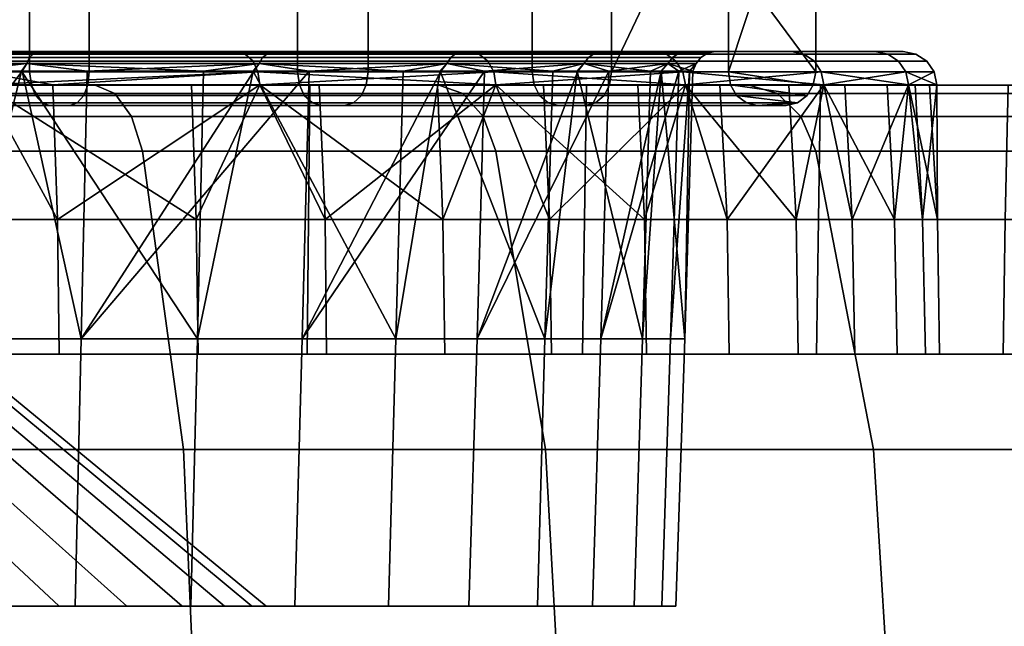
# Model space of a CAD drawing. Extents: x -1994 to -1288, y 343 to 2046.
# Drawn here: x -1913 to -1898, y 355 to 364 of the extents above; entities that cross this region are included whole.
import ezdxf

# ---------------------------------------------------------------- set-up
doc = ezdxf.new("R2010")
doc.units = 0
doc.header["$MEASUREMENT"] = 0
doc.layers.add('42005', color=7, linetype='Continuous')

msp = doc.modelspace()

# ---------------------------------------------------------------- linework, layer by layer
at = {"layer": '42005', "color": 254}
for points in [[(-1912.9, 363.475, -698.966), (-1917.31, 363.475, -696.165), (-1917.31, 367.4, -696.165), (-1912.9, 367.4, -698.966)], [(-1908.91, 363.475, -702.346), (-1912.9, 363.475, -698.966), (-1912.9, 367.4, -698.966), (-1908.91, 367.4, -702.346)], [(-1905.42, 363.475, -706.241), (-1908.91, 363.475, -702.346), (-1908.91, 367.4, -702.346), (-1905.42, 367.4, -706.241)], [(-1902.5, 363.475, -710.578), (-1905.42, 363.475, -706.241), (-1905.42, 367.4, -706.241), (-1902.5, 367.4, -710.578)], [(-1901.2, 363.475, -709.828), (-1901.2, 367.4, -709.828), (-1903.05, 367.4, -706.922), (-1903.05, 365.975, -706.922)], [(-1901.2, 367.4, -709.828), (-1901.2, 363.475, -709.828), (-1902.5, 363.475, -710.578)], [(-1902.5, 367.4, -710.578), (-1901.2, 367.4, -709.828), (-1902.5, 363.475, -710.578)], [(-1916.6, 365.975, -694.846), (-1916.6, 363.475, -694.846), (-1912.01, 363.475, -697.757), (-1912.01, 365.975, -697.757)], [(-1912.01, 365.975, -697.757), (-1912.01, 363.475, -697.757), (-1907.86, 363.475, -701.271), (-1907.86, 365.975, -701.271)], [(-1907.86, 365.975, -701.271), (-1907.86, 363.475, -701.271), (-1904.24, 363.475, -705.32), (-1904.24, 365.975, -705.32)], [(-1903.05, 365.975, -706.922), (-1904.24, 365.975, -705.32), (-1904.24, 363.475, -705.32)], [(-1904.24, 363.475, -705.32), (-1901.2, 363.475, -709.828), (-1903.05, 365.975, -706.922)], [(-1912.83, 363.753, -706.069), (-1916.89, 363.753, -702.751), (-1916.83, 363.775, -702.659), (-1912.75, 363.775, -705.988)], [(-1916.89, 363.753, -756.404), (-1912.83, 363.753, -753.086), (-1912.75, 363.775, -753.167), (-1916.83, 363.775, -756.497)], [(-1916.83, 363.775, -702.659), (-1909.83, 363.775, -704.955), (-1912.75, 363.775, -705.988)], [(-1913.88, 363.775, -701.338), (-1909.83, 363.775, -704.955), (-1916.83, 363.775, -702.659)], [(-1909.83, 363.775, -754.2), (-1913.88, 363.775, -757.817), (-1916.83, 363.775, -756.497)], [(-1912.75, 363.775, -753.167), (-1909.83, 363.775, -754.2), (-1916.83, 363.775, -756.497)], [(-1909.83, 363.775, -704.955), (-1913.88, 363.775, -701.338), (-1913.77, 363.737, -701.187), (-1909.69, 363.737, -704.824)], [(-1913.88, 363.775, -757.817), (-1909.83, 363.775, -754.2), (-1909.69, 363.737, -754.332), (-1913.77, 363.737, -757.968)], [(-1909.35, 363.753, -709.996), (-1912.83, 363.753, -706.069), (-1912.75, 363.775, -705.988), (-1909.26, 363.775, -709.928)], [(-1912.83, 363.753, -753.086), (-1909.35, 363.753, -749.16), (-1909.26, 363.775, -749.227), (-1912.75, 363.775, -753.167)], [(-1912.75, 363.775, -705.988), (-1906.37, 363.775, -709.149), (-1909.26, 363.775, -709.928)], [(-1909.83, 363.775, -704.955), (-1906.37, 363.775, -709.149), (-1912.75, 363.775, -705.988)], [(-1906.37, 363.775, -750.006), (-1909.83, 363.775, -754.2), (-1912.75, 363.775, -753.167)], [(-1909.26, 363.775, -749.227), (-1906.37, 363.775, -750.006), (-1912.75, 363.775, -753.167)], [(-1906.37, 363.775, -709.149), (-1909.83, 363.775, -704.955), (-1909.69, 363.737, -704.824), (-1906.21, 363.737, -709.04)], [(-1909.83, 363.775, -754.2), (-1906.37, 363.775, -750.006), (-1906.21, 363.737, -750.115), (-1909.69, 363.737, -754.332)], [(-1906.55, 363.753, -714.429), (-1909.35, 363.753, -709.996), (-1909.26, 363.775, -709.928), (-1906.45, 363.775, -714.377)], [(-1909.35, 363.753, -749.16), (-1906.55, 363.753, -744.726), (-1906.45, 363.775, -744.778), (-1909.26, 363.775, -749.227)], [(-1903.59, 363.775, -745.333), (-1906.37, 363.775, -750.006), (-1909.26, 363.775, -749.227)], [(-1906.45, 363.775, -744.778), (-1903.59, 363.775, -745.333), (-1909.26, 363.775, -749.227)], [(-1909.26, 363.775, -709.928), (-1903.59, 363.775, -713.822), (-1906.45, 363.775, -714.377)], [(-1906.37, 363.775, -709.149), (-1903.59, 363.775, -713.822), (-1909.26, 363.775, -709.928)], [(-1904.49, 363.753, -719.255), (-1906.55, 363.753, -714.429), (-1906.45, 363.775, -714.377), (-1904.39, 363.775, -719.22)], [(-1906.55, 363.753, -744.726), (-1904.49, 363.753, -739.9), (-1904.39, 363.775, -739.935), (-1906.45, 363.775, -744.778)], [(-1901.56, 363.775, -740.291), (-1903.59, 363.775, -745.333), (-1906.45, 363.775, -744.778)], [(-1904.39, 363.775, -739.935), (-1901.56, 363.775, -740.291), (-1906.45, 363.775, -744.778)], [(-1906.45, 363.775, -714.377), (-1901.56, 363.775, -718.864), (-1904.39, 363.775, -719.22)], [(-1903.59, 363.775, -713.822), (-1901.56, 363.775, -718.864), (-1906.45, 363.775, -714.377)], [(-1903.59, 363.775, -713.822), (-1906.37, 363.775, -709.149), (-1906.21, 363.737, -709.04), (-1903.42, 363.737, -713.738)], [(-1906.37, 363.775, -750.006), (-1903.59, 363.775, -745.333), (-1903.42, 363.737, -745.417), (-1906.21, 363.737, -750.115)], [(-1903.24, 363.753, -724.349), (-1904.49, 363.753, -719.255), (-1904.39, 363.775, -719.22), (-1903.13, 363.775, -724.331)], [(-1904.49, 363.753, -739.9), (-1903.24, 363.753, -734.806), (-1903.13, 363.775, -734.825), (-1904.39, 363.775, -739.935)], [(-1900.32, 363.775, -734.998), (-1901.56, 363.775, -740.291), (-1904.39, 363.775, -739.935)], [(-1903.13, 363.775, -734.825), (-1900.32, 363.775, -734.998), (-1904.39, 363.775, -739.935)], [(-1904.39, 363.775, -719.22), (-1900.32, 363.775, -724.157), (-1903.13, 363.775, -724.331)], [(-1901.56, 363.775, -718.864), (-1900.32, 363.775, -724.157), (-1904.39, 363.775, -719.22)], [(-1901.56, 363.775, -718.864), (-1903.59, 363.775, -713.822), (-1903.42, 363.737, -713.738), (-1901.38, 363.737, -718.807)], [(-1903.59, 363.775, -745.333), (-1901.56, 363.775, -740.291), (-1901.38, 363.737, -740.348), (-1903.42, 363.737, -745.417)], [(-1902.81, 363.753, -729.578), (-1903.24, 363.753, -724.349), (-1903.13, 363.775, -724.331), (-1902.7, 363.775, -729.578)], [(-1903.24, 363.753, -734.806), (-1902.81, 363.753, -729.578), (-1902.7, 363.775, -729.578), (-1903.13, 363.775, -734.825)], [(-1899.9, 363.775, -729.578), (-1900.32, 363.775, -734.998), (-1903.13, 363.775, -734.825)], [(-1902.7, 363.775, -729.578), (-1899.9, 363.775, -729.578), (-1903.13, 363.775, -734.825)], [(-1903.13, 363.775, -724.331), (-1899.9, 363.775, -729.578), (-1902.7, 363.775, -729.578)], [(-1900.32, 363.775, -724.157), (-1899.9, 363.775, -729.578), (-1903.13, 363.775, -724.331)], [(-1900.32, 363.775, -724.157), (-1901.56, 363.775, -718.864), (-1901.38, 363.737, -718.807), (-1900.13, 363.737, -724.128)], [(-1901.56, 363.775, -740.291), (-1900.32, 363.775, -734.998), (-1900.13, 363.737, -735.027), (-1901.38, 363.737, -740.348)], [(-1899.9, 363.775, -729.578), (-1900.32, 363.775, -724.157), (-1900.13, 363.737, -724.128), (-1899.71, 363.737, -729.578)], [(-1900.32, 363.775, -734.998), (-1899.9, 363.775, -729.578), (-1899.71, 363.737, -729.578), (-1900.13, 363.737, -735.027)], [(-1912.94, 363.596, -706.186), (-1916.99, 363.596, -702.884), (-1916.95, 363.69, -702.831), (-1912.9, 363.69, -706.138)], [(-1916.99, 363.596, -756.271), (-1912.94, 363.596, -752.97), (-1912.9, 363.69, -753.017), (-1916.95, 363.69, -756.325)], [(-1912.9, 363.69, -706.138), (-1916.95, 363.69, -702.831), (-1916.89, 363.753, -702.751), (-1912.83, 363.753, -706.069)], [(-1916.95, 363.69, -756.325), (-1912.9, 363.69, -753.017), (-1912.83, 363.753, -753.086), (-1916.89, 363.753, -756.404)], [(-1909.69, 363.737, -704.824), (-1913.77, 363.737, -701.187), (-1913.67, 363.631, -701.059), (-1909.57, 363.631, -704.712)], [(-1913.77, 363.737, -757.968), (-1909.69, 363.737, -754.332), (-1909.57, 363.631, -754.443), (-1913.67, 363.631, -758.096)], [(-1909.57, 363.631, -704.712), (-1913.67, 363.631, -701.059), (-1913.61, 363.472, -700.973), (-1909.5, 363.472, -704.636)], [(-1913.67, 363.631, -758.096), (-1909.57, 363.631, -754.443), (-1909.5, 363.472, -754.519), (-1913.61, 363.472, -758.183)], [(-1909.48, 363.596, -710.093), (-1912.94, 363.596, -706.186), (-1912.9, 363.69, -706.138), (-1909.43, 363.69, -710.053)], [(-1912.94, 363.596, -752.97), (-1909.48, 363.596, -749.063), (-1909.43, 363.69, -749.102), (-1912.9, 363.69, -753.017)], [(-1909.43, 363.69, -710.053), (-1912.9, 363.69, -706.138), (-1912.83, 363.753, -706.069), (-1909.35, 363.753, -709.996)], [(-1912.9, 363.69, -753.017), (-1909.43, 363.69, -749.102), (-1909.35, 363.753, -749.16), (-1912.83, 363.753, -753.086)], [(-1906.21, 363.737, -709.04), (-1909.69, 363.737, -704.824), (-1909.57, 363.631, -704.712), (-1906.08, 363.631, -708.947)], [(-1909.69, 363.737, -754.332), (-1906.21, 363.737, -750.115), (-1906.08, 363.631, -750.208), (-1909.57, 363.631, -754.443)], [(-1906.08, 363.631, -708.947), (-1909.57, 363.631, -704.712), (-1909.5, 363.472, -704.636), (-1905.99, 363.472, -708.885)], [(-1909.57, 363.631, -754.443), (-1906.08, 363.631, -750.208), (-1905.99, 363.472, -750.271), (-1909.5, 363.472, -754.519)], [(-1906.69, 363.596, -714.505), (-1909.48, 363.596, -710.093), (-1909.43, 363.69, -710.053), (-1906.63, 363.69, -714.474)], [(-1909.48, 363.596, -749.063), (-1906.69, 363.596, -744.651), (-1906.63, 363.69, -744.681), (-1909.43, 363.69, -749.102)], [(-1906.63, 363.69, -714.474), (-1909.43, 363.69, -710.053), (-1909.35, 363.753, -709.996), (-1906.55, 363.753, -714.429)], [(-1909.43, 363.69, -749.102), (-1906.63, 363.69, -744.681), (-1906.55, 363.753, -744.726), (-1909.35, 363.753, -749.16)], [(-1904.65, 363.596, -719.307), (-1906.69, 363.596, -714.505), (-1906.63, 363.69, -714.474), (-1904.58, 363.69, -719.286)], [(-1906.69, 363.596, -744.651), (-1904.65, 363.596, -739.849), (-1904.58, 363.69, -739.869), (-1906.63, 363.69, -744.681)], [(-1904.58, 363.69, -719.286), (-1906.63, 363.69, -714.474), (-1906.55, 363.753, -714.429), (-1904.49, 363.753, -719.255)], [(-1906.63, 363.69, -744.681), (-1904.58, 363.69, -739.869), (-1904.49, 363.753, -739.9), (-1906.55, 363.753, -744.726)], [(-1903.42, 363.737, -713.738), (-1906.21, 363.737, -709.04), (-1906.08, 363.631, -708.947), (-1903.28, 363.631, -713.666)], [(-1906.21, 363.737, -750.115), (-1903.42, 363.737, -745.417), (-1903.28, 363.631, -745.489), (-1906.08, 363.631, -750.208)], [(-1903.28, 363.631, -713.666), (-1906.08, 363.631, -708.947), (-1905.99, 363.472, -708.885), (-1903.18, 363.472, -713.618)], [(-1906.08, 363.631, -750.208), (-1903.28, 363.631, -745.489), (-1903.18, 363.472, -745.537), (-1905.99, 363.472, -750.271)], [(-1903.4, 363.596, -724.375), (-1904.65, 363.596, -719.307), (-1904.58, 363.69, -719.286), (-1903.33, 363.69, -724.364)], [(-1904.65, 363.596, -739.849), (-1903.4, 363.596, -734.781), (-1903.33, 363.69, -734.791), (-1904.58, 363.69, -739.869)], [(-1903.33, 363.69, -724.364), (-1904.58, 363.69, -719.286), (-1904.49, 363.753, -719.255), (-1903.24, 363.753, -724.349)], [(-1904.58, 363.69, -739.869), (-1903.33, 363.69, -734.791), (-1903.24, 363.753, -734.806), (-1904.49, 363.753, -739.9)], [(-1901.38, 363.737, -718.807), (-1903.42, 363.737, -713.738), (-1903.28, 363.631, -713.666), (-1901.22, 363.631, -718.758)], [(-1903.42, 363.737, -745.417), (-1901.38, 363.737, -740.348), (-1901.22, 363.631, -740.397), (-1903.28, 363.631, -745.489)], [(-1902.98, 363.596, -729.578), (-1903.4, 363.596, -724.375), (-1903.33, 363.69, -724.364), (-1902.91, 363.69, -729.578)], [(-1903.4, 363.596, -734.781), (-1902.98, 363.596, -729.578), (-1902.91, 363.69, -729.578), (-1903.33, 363.69, -734.791)], [(-1902.91, 363.69, -729.578), (-1903.33, 363.69, -724.364), (-1903.24, 363.753, -724.349), (-1902.81, 363.753, -729.578)], [(-1903.33, 363.69, -734.791), (-1902.91, 363.69, -729.578), (-1902.81, 363.753, -729.578), (-1903.24, 363.753, -734.806)], [(-1901.22, 363.631, -718.758), (-1903.28, 363.631, -713.666), (-1903.18, 363.472, -713.618), (-1901.12, 363.472, -718.725)], [(-1903.28, 363.631, -745.489), (-1901.22, 363.631, -740.397), (-1901.12, 363.472, -740.43), (-1903.18, 363.472, -745.537)], [(-1900.13, 363.737, -724.128), (-1901.38, 363.737, -718.807), (-1901.22, 363.631, -718.758), (-1899.97, 363.631, -724.104)], [(-1901.38, 363.737, -740.348), (-1900.13, 363.737, -735.027), (-1899.97, 363.631, -735.052), (-1901.22, 363.631, -740.397)], [(-1899.97, 363.631, -724.104), (-1901.22, 363.631, -718.758), (-1901.12, 363.472, -718.725), (-1899.86, 363.472, -724.087)], [(-1901.22, 363.631, -740.397), (-1899.97, 363.631, -735.052), (-1899.86, 363.472, -735.068), (-1901.12, 363.472, -740.43)], [(-1899.71, 363.737, -729.578), (-1900.13, 363.737, -724.128), (-1899.97, 363.631, -724.104), (-1899.55, 363.631, -729.578)], [(-1900.13, 363.737, -735.027), (-1899.71, 363.737, -729.578), (-1899.55, 363.631, -729.578), (-1899.97, 363.631, -735.052)], [(-1899.55, 363.631, -729.578), (-1899.97, 363.631, -724.104), (-1899.86, 363.472, -724.087), (-1899.44, 363.472, -729.578)], [(-1899.97, 363.631, -735.052), (-1899.55, 363.631, -729.578), (-1899.44, 363.472, -729.578), (-1899.86, 363.472, -735.068)], [(-1912.87, 363.283, -698.935), (-1917.29, 363.283, -696.132), (-1917.31, 363.475, -696.165), (-1912.9, 363.475, -698.966)], [(-1912.94, 363.596, -752.97), (-1916.99, 363.596, -756.271), (-1915.94, 363.484, -755.487)], [(-1916.99, 363.596, -702.884), (-1912.94, 363.596, -706.186), (-1913.92, 363.484, -705.319)], [(-1912.01, 363.475, -697.757), (-1916.6, 363.475, -694.846), (-1916.61, 363.283, -694.88), (-1912.03, 363.283, -697.788)], [(-1913.01, 363.484, -752.892), (-1915.94, 363.484, -755.487), (-1916.02, 359.504, -755.386)], [(-1912.13, 359.504, -751.941), (-1913.01, 363.484, -752.892), (-1916.02, 359.504, -755.386)], [(-1915.94, 363.484, -755.487), (-1913.01, 363.484, -752.892), (-1912.94, 363.596, -752.97)], [(-1914, 359.504, -705.413), (-1913.02, 363.484, -706.259), (-1910.4, 359.504, -709.16)], [(-1913.92, 363.484, -705.319), (-1913.02, 363.484, -706.259), (-1914, 359.504, -705.413)], [(-1912.94, 363.596, -706.186), (-1913.02, 363.484, -706.259), (-1913.92, 363.484, -705.319)], [(-1912.55, 363.283, -701.857), (-1913.61, 363.472, -700.973), (-1913.58, 363.283, -700.94)], [(-1909.5, 363.472, -704.636), (-1913.61, 363.472, -700.973), (-1912.55, 363.283, -701.857)], [(-1913.61, 363.472, -758.183), (-1909.5, 363.472, -754.519), (-1913.58, 363.283, -758.215)], [(-1909.5, 363.472, -754.519), (-1909.47, 363.283, -754.547), (-1913.58, 363.283, -758.215)], [(-1910.31, 363.484, -709.081), (-1913.02, 363.484, -706.259), (-1912.94, 363.596, -706.186)], [(-1913.02, 363.484, -706.259), (-1910.31, 363.484, -709.081), (-1910.4, 359.504, -709.16)], [(-1912.94, 363.596, -752.97), (-1913.01, 363.484, -752.892), (-1912.04, 363.484, -752.028)], [(-1912.04, 363.484, -752.028), (-1913.01, 363.484, -752.892), (-1912.13, 359.504, -751.941)], [(-1909.48, 363.596, -749.063), (-1912.94, 363.596, -752.97), (-1912.04, 363.484, -752.028)], [(-1912.94, 363.596, -706.186), (-1909.48, 363.596, -710.093), (-1910.31, 363.484, -709.081)], [(-1908.88, 363.283, -702.318), (-1912.87, 363.283, -698.935), (-1912.9, 363.475, -698.966), (-1908.91, 363.475, -702.346)], [(-1909.47, 363.283, -704.608), (-1909.5, 363.472, -704.636), (-1912.55, 363.283, -701.857)], [(-1909.56, 363.484, -748.997), (-1912.04, 363.484, -752.028), (-1912.13, 359.504, -751.941)], [(-1908.74, 363.484, -747.988), (-1909.56, 363.484, -748.997), (-1912.13, 359.504, -751.941)], [(-1908.84, 359.504, -747.917), (-1908.74, 363.484, -747.988), (-1912.13, 359.504, -751.941)], [(-1912.04, 363.484, -752.028), (-1909.56, 363.484, -748.997), (-1909.48, 363.596, -749.063)], [(-1907.86, 363.475, -701.271), (-1912.01, 363.475, -697.757), (-1912.03, 363.283, -697.788), (-1907.89, 363.283, -701.298)], [(-1910.4, 359.504, -709.16), (-1909.57, 363.484, -710.153), (-1907.45, 359.504, -713.436)], [(-1910.31, 363.484, -709.081), (-1909.57, 363.484, -710.153), (-1910.4, 359.504, -709.16)], [(-1909.48, 363.596, -710.093), (-1909.57, 363.484, -710.153), (-1910.31, 363.484, -709.081)], [(-1907.34, 363.484, -713.373), (-1909.57, 363.484, -710.153), (-1909.48, 363.596, -710.093)], [(-1909.57, 363.484, -710.153), (-1907.34, 363.484, -713.373), (-1907.45, 359.504, -713.436)], [(-1909.48, 363.596, -749.063), (-1909.56, 363.484, -748.997), (-1908.74, 363.484, -747.988)], [(-1909.5, 363.472, -704.636), (-1909.47, 363.283, -704.608), (-1905.96, 363.283, -708.861)], [(-1905.99, 363.472, -708.885), (-1909.5, 363.472, -704.636), (-1905.96, 363.283, -708.861)], [(-1909.5, 363.472, -754.519), (-1905.99, 363.472, -750.271), (-1909.47, 363.283, -754.547)], [(-1906.69, 363.596, -744.651), (-1909.48, 363.596, -749.063), (-1908.74, 363.484, -747.988)], [(-1909.48, 363.596, -710.093), (-1906.69, 363.596, -714.505), (-1907.34, 363.484, -713.373)], [(-1905.99, 363.472, -750.271), (-1905.96, 363.283, -750.294), (-1909.47, 363.283, -754.547)], [(-1905.39, 363.283, -706.217), (-1908.88, 363.283, -702.318), (-1908.91, 363.475, -702.346), (-1905.42, 363.475, -706.241)], [(-1906.78, 363.484, -744.599), (-1908.74, 363.484, -747.988), (-1908.84, 359.504, -747.917)], [(-1906.13, 363.484, -743.471), (-1906.78, 363.484, -744.599), (-1908.84, 359.504, -747.917)], [(-1906.24, 359.504, -743.417), (-1906.13, 363.484, -743.471), (-1908.84, 359.504, -747.917)], [(-1908.74, 363.484, -747.988), (-1906.78, 363.484, -744.599), (-1906.69, 363.596, -744.651)], [(-1904.24, 363.475, -705.32), (-1907.86, 363.475, -701.271), (-1907.89, 363.283, -701.298), (-1904.27, 363.283, -705.343)], [(-1907.45, 359.504, -713.436), (-1906.79, 363.484, -714.55), (-1905.23, 359.504, -718.13)], [(-1907.34, 363.484, -713.373), (-1906.79, 363.484, -714.55), (-1907.45, 359.504, -713.436)], [(-1906.69, 363.596, -714.505), (-1906.79, 363.484, -714.55), (-1907.34, 363.484, -713.373)], [(-1905.11, 363.484, -718.085), (-1906.79, 363.484, -714.55), (-1906.69, 363.596, -714.505)], [(-1906.79, 363.484, -714.55), (-1905.11, 363.484, -718.085), (-1905.23, 359.504, -718.13)], [(-1906.69, 363.596, -744.651), (-1906.78, 363.484, -744.599), (-1906.13, 363.484, -743.471)], [(-1904.65, 363.596, -739.849), (-1906.69, 363.596, -744.651), (-1906.13, 363.484, -743.471)], [(-1906.69, 363.596, -714.505), (-1904.65, 363.596, -719.307), (-1905.11, 363.484, -718.085)], [(-1904.74, 363.484, -739.813), (-1906.13, 363.484, -743.471), (-1906.24, 359.504, -743.417)], [(-1904.28, 363.484, -738.594), (-1904.74, 363.484, -739.813), (-1906.24, 359.504, -743.417)], [(-1904.4, 359.504, -738.559), (-1904.28, 363.484, -738.594), (-1906.24, 359.504, -743.417)], [(-1906.13, 363.484, -743.471), (-1904.74, 363.484, -739.813), (-1904.65, 363.596, -739.849)], [(-1905.99, 363.472, -708.885), (-1905.96, 363.283, -708.861), (-1903.14, 363.283, -713.6)], [(-1903.18, 363.472, -713.618), (-1905.99, 363.472, -708.885), (-1903.14, 363.283, -713.6)], [(-1905.99, 363.472, -750.271), (-1903.18, 363.472, -745.537), (-1905.96, 363.283, -750.294)], [(-1903.18, 363.472, -745.537), (-1903.14, 363.283, -745.555), (-1905.96, 363.283, -750.294)], [(-1902.47, 363.283, -710.559), (-1905.39, 363.283, -706.217), (-1905.42, 363.475, -706.241), (-1902.5, 363.475, -710.578)], [(-1905.23, 359.504, -718.13), (-1904.75, 363.484, -719.337), (-1903.78, 359.504, -723.12)], [(-1905.11, 363.484, -718.085), (-1904.75, 363.484, -719.337), (-1905.23, 359.504, -718.13)], [(-1904.65, 363.596, -719.307), (-1904.75, 363.484, -719.337), (-1905.11, 363.484, -718.085)], [(-1903.66, 363.484, -723.095), (-1904.75, 363.484, -719.337), (-1904.65, 363.596, -719.307)], [(-1904.75, 363.484, -719.337), (-1903.66, 363.484, -723.095), (-1903.78, 359.504, -723.12)], [(-1904.65, 363.596, -739.849), (-1904.74, 363.484, -739.813), (-1904.28, 363.484, -738.594)], [(-1903.4, 363.596, -734.781), (-1904.65, 363.596, -739.849), (-1904.28, 363.484, -738.594)], [(-1904.65, 363.596, -719.307), (-1903.4, 363.596, -724.375), (-1903.66, 363.484, -723.095)], [(-1903.5, 363.484, -734.761), (-1904.28, 363.484, -738.594), (-1904.4, 359.504, -738.559)], [(-1903.24, 363.484, -733.484), (-1903.5, 363.484, -734.761), (-1904.4, 359.504, -738.559)], [(-1903.36, 359.504, -733.469), (-1903.24, 363.484, -733.484), (-1904.4, 359.504, -738.559)], [(-1904.28, 363.484, -738.594), (-1903.5, 363.484, -734.761), (-1903.4, 363.596, -734.781)], [(-1901.2, 363.475, -709.828), (-1904.24, 363.475, -705.32), (-1904.27, 363.283, -705.343), (-1901.24, 363.283, -709.847)], [(-1903.78, 359.504, -723.12), (-1903.5, 363.484, -724.388), (-1903.15, 359.504, -728.278)], [(-1903.66, 363.484, -723.095), (-1903.5, 363.484, -724.388), (-1903.78, 359.504, -723.12)], [(-1903.4, 363.596, -724.375), (-1903.5, 363.484, -724.388), (-1903.66, 363.484, -723.095)], [(-1903.03, 363.484, -728.273), (-1903.5, 363.484, -724.388), (-1903.4, 363.596, -724.375)], [(-1903.4, 363.596, -734.781), (-1903.5, 363.484, -734.761), (-1903.24, 363.484, -733.484)], [(-1903.5, 363.484, -724.388), (-1903.03, 363.484, -728.273), (-1903.15, 359.504, -728.278)], [(-1902.98, 363.596, -729.578), (-1903.4, 363.596, -734.781), (-1903.24, 363.484, -733.484)], [(-1903.4, 363.596, -724.375), (-1902.98, 363.596, -729.578), (-1903.03, 363.484, -728.273)], [(-1903.08, 363.484, -729.574), (-1903.24, 363.484, -733.484), (-1903.36, 359.504, -733.469)], [(-1903.15, 359.504, -728.278), (-1903.08, 363.484, -729.574), (-1903.36, 359.504, -733.469)], [(-1903.24, 363.484, -733.484), (-1903.08, 363.484, -729.574), (-1902.98, 363.596, -729.578)], [(-1903.18, 363.472, -713.618), (-1903.14, 363.283, -713.6), (-1901.08, 363.283, -718.713)], [(-1901.12, 363.472, -718.725), (-1903.18, 363.472, -713.618), (-1901.08, 363.283, -718.713)], [(-1903.18, 363.472, -745.537), (-1901.12, 363.472, -740.43), (-1903.14, 363.283, -745.555)], [(-1903.03, 363.484, -728.273), (-1903.08, 363.484, -729.574), (-1903.15, 359.504, -728.278)], [(-1901.12, 363.472, -740.43), (-1901.08, 363.283, -740.442), (-1903.14, 363.283, -745.555)], [(-1902.98, 363.596, -729.578), (-1903.08, 363.484, -729.574), (-1903.03, 363.484, -728.273)], [(-1902.5, 363.475, -710.578), (-1901.24, 363.283, -709.847), (-1902.47, 363.283, -710.559)], [(-1901.2, 363.475, -709.828), (-1901.24, 363.283, -709.847), (-1902.5, 363.475, -710.578)], [(-1901.12, 363.472, -718.725), (-1901.08, 363.283, -718.713), (-1899.82, 363.283, -724.081)], [(-1899.86, 363.472, -724.087), (-1901.12, 363.472, -718.725), (-1899.82, 363.283, -724.081)], [(-1901.12, 363.472, -740.43), (-1899.86, 363.472, -735.068), (-1901.08, 363.283, -740.442)], [(-1899.86, 363.472, -735.068), (-1899.82, 363.283, -735.074), (-1901.08, 363.283, -740.442)], [(-1899.86, 363.472, -724.087), (-1899.82, 363.283, -724.081), (-1899.4, 363.283, -729.578)], [(-1899.44, 363.472, -729.578), (-1899.86, 363.472, -724.087), (-1899.4, 363.283, -729.578)], [(-1899.86, 363.472, -735.068), (-1899.44, 363.472, -729.578), (-1899.82, 363.283, -735.074)], [(-1899.44, 363.472, -729.578), (-1899.4, 363.283, -729.578), (-1899.82, 363.283, -735.074)], [(-1912.81, 363.121, -698.848), (-1917.24, 363.121, -696.037), (-1917.29, 363.283, -696.132), (-1912.87, 363.283, -698.935)], [(-1916.99, 361.279, -698.596), (-1912.48, 361.279, -701.77), (-1913.58, 363.283, -700.94)], [(-1912.03, 363.283, -697.788), (-1916.61, 363.283, -694.88), (-1916.67, 363.121, -694.975), (-1912.09, 363.121, -697.875)], [(-1910.42, 361.279, -755.548), (-1914.67, 361.279, -759.059), (-1913.58, 363.283, -758.215)], [(-1913.58, 363.283, -758.215), (-1910.49, 363.283, -755.463), (-1910.42, 361.279, -755.548)], [(-1912.48, 361.279, -701.77), (-1912.55, 363.283, -701.857), (-1913.58, 363.283, -700.94)], [(-1913.4, 361.275, -763.829), (-1908.75, 361.275, -760.348), (-1908.73, 363.275, -760.374), (-1913.38, 363.275, -763.859)], [(-1908.75, 361.275, -698.807), (-1913.4, 361.275, -695.326), (-1913.38, 363.275, -695.297), (-1908.73, 363.275, -698.781)], [(-1908.81, 363.121, -702.241), (-1912.81, 363.121, -698.848), (-1912.87, 363.283, -698.935), (-1908.88, 363.283, -702.318)], [(-1909.47, 363.283, -704.608), (-1912.55, 363.283, -701.857), (-1912.48, 361.279, -701.77)], [(-1912.48, 361.279, -701.77), (-1908.5, 361.279, -705.597), (-1909.47, 363.283, -704.608)], [(-1907.89, 363.283, -701.298), (-1912.03, 363.283, -697.788), (-1912.09, 363.121, -697.875), (-1907.96, 363.121, -701.376)], [(-1910.42, 361.279, -755.548), (-1910.49, 363.283, -755.463), (-1909.47, 363.283, -754.547)], [(-1906.75, 361.279, -751.428), (-1910.42, 361.279, -755.548), (-1909.47, 363.283, -754.547)], [(-1908.59, 363.283, -705.671), (-1909.47, 363.283, -704.608), (-1905.96, 363.283, -708.861)], [(-1906.83, 363.283, -751.357), (-1905.96, 363.283, -750.294), (-1909.47, 363.283, -754.547)], [(-1909.47, 363.283, -754.547), (-1906.83, 363.283, -751.357), (-1906.75, 361.279, -751.428)], [(-1908.5, 361.279, -705.597), (-1908.59, 363.283, -705.671), (-1909.47, 363.283, -704.608)], [(-1905.31, 363.121, -706.151), (-1908.81, 363.121, -702.241), (-1908.88, 363.283, -702.318), (-1905.39, 363.283, -706.217)], [(-1908.75, 361.275, -760.348), (-1904.64, 361.275, -756.24), (-1904.61, 363.275, -756.263), (-1908.73, 363.275, -760.374)], [(-1904.64, 361.275, -702.915), (-1908.75, 361.275, -698.807), (-1908.73, 363.275, -698.781), (-1904.61, 363.275, -702.892)], [(-1905.96, 363.283, -708.861), (-1908.59, 363.283, -705.671), (-1908.5, 361.279, -705.597)], [(-1908.5, 361.279, -705.597), (-1905.16, 361.279, -709.986), (-1905.96, 363.283, -708.861)], [(-1904.27, 363.283, -705.343), (-1907.89, 363.283, -701.298), (-1907.96, 363.121, -701.376), (-1904.35, 363.121, -705.409)], [(-1906.75, 361.279, -751.428), (-1906.83, 363.283, -751.357), (-1905.96, 363.283, -750.294)], [(-1903.75, 361.279, -746.796), (-1906.75, 361.279, -751.428), (-1905.96, 363.283, -750.294)], [(-1905.25, 363.283, -710.045), (-1905.96, 363.283, -708.861), (-1903.14, 363.283, -713.6)], [(-1903.85, 363.283, -746.739), (-1903.14, 363.283, -745.555), (-1905.96, 363.283, -750.294)], [(-1905.96, 363.283, -750.294), (-1903.85, 363.283, -746.739), (-1903.75, 361.279, -746.796)], [(-1905.16, 361.279, -709.986), (-1905.25, 363.283, -710.045), (-1905.96, 363.283, -708.861)], [(-1902.38, 363.121, -710.504), (-1905.31, 363.121, -706.151), (-1905.39, 363.283, -706.217), (-1902.47, 363.283, -710.559)], [(-1903.14, 363.283, -713.6), (-1905.25, 363.283, -710.045), (-1905.16, 361.279, -709.986)], [(-1905.16, 361.279, -709.986), (-1902.52, 361.279, -714.833), (-1903.14, 363.283, -713.6)], [(-1904.64, 361.275, -756.24), (-1901.16, 361.275, -751.59), (-1901.13, 363.275, -751.609), (-1904.61, 363.275, -756.263)], [(-1901.16, 361.275, -707.565), (-1904.64, 361.275, -702.915), (-1904.61, 363.275, -702.892), (-1901.13, 363.275, -707.547)], [(-1901.24, 363.283, -709.847), (-1904.27, 363.283, -705.343), (-1904.35, 363.121, -705.409), (-1901.33, 363.121, -709.901)], [(-1903.75, 361.279, -746.796), (-1903.85, 363.283, -746.739), (-1903.14, 363.283, -745.555)], [(-1901.49, 361.279, -741.761), (-1903.75, 361.279, -746.796), (-1903.14, 363.283, -745.555)], [(-1902.63, 363.283, -714.877), (-1903.14, 363.283, -713.6), (-1901.08, 363.283, -718.713)], [(-1901.6, 363.283, -741.719), (-1901.08, 363.283, -740.442), (-1903.14, 363.283, -745.555)], [(-1903.14, 363.283, -745.555), (-1901.6, 363.283, -741.719), (-1901.49, 361.279, -741.761)], [(-1902.52, 361.279, -714.833), (-1902.63, 363.283, -714.877), (-1903.14, 363.283, -713.6)], [(-1901.08, 363.283, -718.713), (-1902.63, 363.283, -714.877), (-1902.52, 361.279, -714.833)], [(-1902.52, 361.279, -714.833), (-1900.66, 361.279, -720.027), (-1901.08, 363.283, -718.713)], [(-1902.47, 363.283, -710.559), (-1901.33, 363.121, -709.901), (-1902.38, 363.121, -710.504)], [(-1901.24, 363.283, -709.847), (-1901.33, 363.121, -709.901), (-1902.47, 363.283, -710.559)], [(-1901.49, 361.279, -741.761), (-1901.6, 363.283, -741.719), (-1901.08, 363.283, -740.442)], [(-1900.03, 361.279, -736.44), (-1901.49, 361.279, -741.761), (-1901.08, 363.283, -740.442)], [(-1901.16, 361.275, -751.59), (-1898.38, 361.275, -746.491), (-1898.34, 363.275, -746.506), (-1901.13, 363.275, -751.609)], [(-1898.38, 361.275, -712.664), (-1901.16, 361.275, -707.565), (-1901.13, 363.275, -707.547), (-1898.34, 363.275, -712.649)], [(-1900.77, 363.283, -720.054), (-1901.08, 363.283, -718.713), (-1899.82, 363.283, -724.081)], [(-1900.14, 363.283, -736.415), (-1899.82, 363.283, -735.074), (-1901.08, 363.283, -740.442)], [(-1901.08, 363.283, -740.442), (-1900.14, 363.283, -736.415), (-1900.03, 361.279, -736.44)], [(-1900.66, 361.279, -720.027), (-1900.77, 363.283, -720.054), (-1901.08, 363.283, -718.713)], [(-1899.82, 363.283, -724.081), (-1900.77, 363.283, -720.054), (-1900.66, 361.279, -720.027)], [(-1900.66, 361.279, -720.027), (-1899.61, 361.279, -725.444), (-1899.82, 363.283, -724.081)], [(-1900.03, 361.279, -736.44), (-1900.14, 363.283, -736.415), (-1899.82, 363.283, -735.074)], [(-1899.39, 361.279, -730.958), (-1900.03, 361.279, -736.44), (-1899.82, 363.283, -735.074)], [(-1899.72, 363.283, -725.454), (-1899.82, 363.283, -724.081), (-1899.4, 363.283, -729.578)], [(-1899.51, 363.283, -730.951), (-1899.4, 363.283, -729.578), (-1899.82, 363.283, -735.074)], [(-1899.82, 363.283, -735.074), (-1899.51, 363.283, -730.951), (-1899.39, 361.279, -730.958)], [(-1899.61, 361.279, -725.444), (-1899.72, 363.283, -725.454), (-1899.82, 363.283, -724.081)], [(-1899.4, 363.283, -729.578), (-1899.72, 363.283, -725.454), (-1899.61, 361.279, -725.444)], [(-1899.61, 361.279, -725.444), (-1899.39, 361.279, -730.958), (-1899.4, 363.283, -729.578)], [(-1899.39, 361.279, -730.958), (-1899.51, 363.283, -730.951), (-1899.4, 363.283, -729.578)], [(-1912.71, 363.013, -698.717), (-1917.16, 363.013, -695.894), (-1917.24, 363.121, -696.037), (-1912.81, 363.121, -698.848)], [(-1912.09, 363.121, -697.875), (-1916.67, 363.121, -694.975), (-1916.74, 363.013, -695.118), (-1912.19, 363.013, -698.006)], [(-1908.69, 363.013, -702.124), (-1912.71, 363.013, -698.717), (-1912.81, 363.121, -698.848), (-1908.81, 363.121, -702.241)], [(-1907.96, 363.121, -701.376), (-1912.09, 363.121, -697.875), (-1912.19, 363.013, -698.006), (-1908.08, 363.013, -701.492)], [(-1905.18, 363.013, -706.051), (-1908.69, 363.013, -702.124), (-1908.81, 363.121, -702.241), (-1905.31, 363.121, -706.151)], [(-1904.35, 363.121, -705.409), (-1907.96, 363.121, -701.376), (-1908.08, 363.013, -701.492), (-1904.48, 363.013, -705.509)], [(-1902.23, 363.013, -710.423), (-1905.18, 363.013, -706.051), (-1905.31, 363.121, -706.151), (-1902.38, 363.121, -710.504)], [(-1901.33, 363.121, -709.901), (-1904.35, 363.121, -705.409), (-1904.48, 363.013, -705.509), (-1901.47, 363.013, -709.982)], [(-1902.38, 363.121, -710.504), (-1901.47, 363.013, -709.982), (-1902.23, 363.013, -710.423)], [(-1901.33, 363.121, -709.901), (-1901.47, 363.013, -709.982), (-1902.38, 363.121, -710.504)], [(-1912.6, 362.975, -698.563), (-1917.07, 362.975, -695.726), (-1917.16, 363.013, -695.894), (-1912.71, 363.013, -698.717)], [(-1912.6, 362.975, -698.563), (-1916.83, 362.975, -695.286), (-1917.07, 362.975, -695.726)], [(-1912.19, 363.013, -698.006), (-1916.74, 363.013, -695.118), (-1916.83, 362.975, -695.286), (-1912.3, 362.975, -698.16)], [(-1912.3, 362.975, -698.16), (-1916.83, 362.975, -695.286), (-1912.6, 362.975, -698.563)], [(-1908.56, 362.975, -701.987), (-1912.6, 362.975, -698.563), (-1912.71, 363.013, -698.717), (-1908.69, 363.013, -702.124)], [(-1908.56, 362.975, -701.987), (-1912.3, 362.975, -698.16), (-1912.6, 362.975, -698.563)], [(-1908.08, 363.013, -701.492), (-1912.19, 363.013, -698.006), (-1912.3, 362.975, -698.16), (-1908.21, 362.975, -701.629)], [(-1908.21, 362.975, -701.629), (-1912.3, 362.975, -698.16), (-1908.56, 362.975, -701.987)], [(-1905.03, 362.975, -705.934), (-1908.56, 362.975, -701.987), (-1908.69, 363.013, -702.124), (-1905.18, 363.013, -706.051)], [(-1905.03, 362.975, -705.934), (-1908.21, 362.975, -701.629), (-1908.56, 362.975, -701.987)], [(-1904.48, 363.013, -705.509), (-1908.08, 363.013, -701.492), (-1908.21, 362.975, -701.629), (-1904.63, 362.975, -705.627)], [(-1904.63, 362.975, -705.627), (-1908.21, 362.975, -701.629), (-1905.03, 362.975, -705.934)], [(-1902.07, 362.975, -710.328), (-1905.03, 362.975, -705.934), (-1905.18, 363.013, -706.051), (-1902.23, 363.013, -710.423)], [(-1902.07, 362.975, -710.328), (-1904.63, 362.975, -705.627), (-1905.03, 362.975, -705.934)], [(-1901.47, 363.013, -709.982), (-1904.48, 363.013, -705.509), (-1904.63, 362.975, -705.627), (-1901.64, 362.975, -710.078)], [(-1901.64, 362.975, -710.078), (-1904.63, 362.975, -705.627), (-1902.07, 362.975, -710.328)], [(-1902.23, 363.013, -710.423), (-1901.47, 363.013, -709.982), (-1902.07, 362.975, -710.328)], [(-1901.47, 363.013, -709.982), (-1901.64, 362.975, -710.078), (-1902.07, 362.975, -710.328)], [(-1916.97, 359.275, -698.566), (-1912.46, 359.275, -701.743), (-1912.48, 361.279, -701.77), (-1916.99, 361.279, -698.596)], [(-1910.39, 359.275, -755.573), (-1914.65, 359.275, -759.087), (-1914.67, 361.279, -759.059), (-1910.42, 361.279, -755.548)], [(-1913.42, 359.275, -763.8), (-1908.77, 359.275, -760.322), (-1908.75, 361.275, -760.348), (-1913.4, 361.275, -763.829)], [(-1908.77, 359.275, -698.834), (-1913.42, 359.275, -695.355), (-1913.4, 361.275, -695.326), (-1908.75, 361.275, -698.807)], [(-1912.46, 359.275, -701.743), (-1908.48, 359.275, -705.574), (-1908.5, 361.279, -705.597), (-1912.48, 361.279, -701.77)], [(-1906.72, 359.275, -751.449), (-1910.39, 359.275, -755.573), (-1910.42, 361.279, -755.548), (-1906.75, 361.279, -751.428)], [(-1908.77, 359.275, -760.322), (-1904.67, 359.275, -756.217), (-1904.64, 361.275, -756.24), (-1908.75, 361.275, -760.348)], [(-1904.67, 359.275, -702.938), (-1908.77, 359.275, -698.834), (-1908.75, 361.275, -698.807), (-1904.64, 361.275, -702.915)], [(-1908.48, 359.275, -705.574), (-1905.13, 359.275, -709.967), (-1905.16, 361.279, -709.986), (-1908.5, 361.279, -705.597)], [(-1903.72, 359.275, -746.813), (-1906.72, 359.275, -751.449), (-1906.75, 361.279, -751.428), (-1903.75, 361.279, -746.796)], [(-1905.13, 359.275, -709.967), (-1902.49, 359.275, -714.819), (-1902.52, 361.279, -714.833), (-1905.16, 361.279, -709.986)], [(-1904.67, 359.275, -756.217), (-1901.19, 359.275, -751.571), (-1901.16, 361.275, -751.59), (-1904.64, 361.275, -756.24)], [(-1901.19, 359.275, -707.584), (-1904.67, 359.275, -702.938), (-1904.64, 361.275, -702.915), (-1901.16, 361.275, -707.565)], [(-1901.46, 359.275, -741.773), (-1903.72, 359.275, -746.813), (-1903.75, 361.279, -746.796), (-1901.49, 361.279, -741.761)], [(-1902.49, 359.275, -714.819), (-1900.62, 359.275, -720.018), (-1900.66, 361.279, -720.027), (-1902.52, 361.279, -714.833)], [(-1899.99, 359.275, -736.447), (-1901.46, 359.275, -741.773), (-1901.49, 361.279, -741.761), (-1900.03, 361.279, -736.44)], [(-1901.19, 359.275, -751.571), (-1898.41, 359.275, -746.477), (-1898.38, 361.275, -746.491), (-1901.16, 361.275, -751.59)], [(-1898.41, 359.275, -712.678), (-1901.19, 359.275, -707.584), (-1901.16, 361.275, -707.565), (-1898.38, 361.275, -712.664)], [(-1900.62, 359.275, -720.018), (-1899.57, 359.275, -725.44), (-1899.61, 361.279, -725.444), (-1900.66, 361.279, -720.027)], [(-1899.36, 359.275, -730.96), (-1899.99, 359.275, -736.447), (-1900.03, 361.279, -736.44), (-1899.39, 361.279, -730.958)], [(-1899.57, 359.275, -725.44), (-1899.36, 359.275, -730.96), (-1899.39, 361.279, -730.958), (-1899.61, 361.279, -725.444)], [(-1898.41, 359.275, -746.477), (-1896.38, 359.275, -741.039), (-1896.35, 361.275, -741.048), (-1898.38, 361.275, -746.491)], [(-1896.38, 359.275, -718.117), (-1898.41, 359.275, -712.678), (-1898.38, 361.275, -712.664), (-1896.35, 361.275, -718.107)], [(-1912.46, 355.525, -741.927), (-1915.04, 355.525, -745.826), (-1918.96, 359.651, -742.696), (-1916.88, 359.651, -739.548)], [(-1913.66, 355.525, -715.221), (-1911.45, 355.525, -719.335), (-1916.06, 359.651, -721.308), (-1917.85, 359.651, -717.986)], [(-1910.63, 355.525, -737.631), (-1912.46, 355.525, -741.927), (-1916.88, 359.651, -739.548), (-1915.4, 359.651, -736.08)], [(-1911.45, 355.525, -719.335), (-1910, 355.525, -723.779), (-1914.9, 359.651, -724.896), (-1916.06, 359.651, -721.308)], [(-1909.59, 355.525, -733.076), (-1910.63, 355.525, -737.631), (-1915.4, 359.651, -736.08), (-1914.56, 359.651, -732.402)], [(-1910, 355.525, -723.779), (-1909.38, 355.525, -728.408), (-1914.39, 359.651, -728.634), (-1914.9, 359.651, -724.896)], [(-1909.38, 355.525, -728.408), (-1909.59, 355.525, -733.076), (-1914.56, 359.651, -732.402), (-1914.39, 359.651, -728.634)], [(-1916.09, 355.525, -755.286), (-1912.22, 355.525, -751.854), (-1912.13, 359.504, -751.941), (-1916.02, 359.504, -755.386)], [(-1910.5, 355.525, -709.24), (-1914.09, 355.525, -705.507), (-1914, 359.504, -705.413), (-1910.4, 359.504, -709.16)], [(-1912.22, 355.525, -751.854), (-1908.95, 355.525, -747.845), (-1908.84, 359.504, -747.917), (-1912.13, 359.504, -751.941)], [(-1907.56, 355.525, -713.499), (-1910.5, 355.525, -709.24), (-1910.4, 359.504, -709.16), (-1907.45, 359.504, -713.436)], [(-1908.95, 355.525, -747.845), (-1906.36, 355.525, -743.363), (-1906.24, 359.504, -743.417), (-1908.84, 359.504, -747.917)], [(-1905.34, 355.525, -718.174), (-1907.56, 355.525, -713.499), (-1907.45, 359.504, -713.436), (-1905.23, 359.504, -718.13)], [(-1906.36, 355.525, -743.363), (-1904.52, 355.525, -738.524), (-1904.4, 359.504, -738.559), (-1906.24, 359.504, -743.417)], [(-1903.9, 355.525, -723.145), (-1905.34, 355.525, -718.174), (-1905.23, 359.504, -718.13), (-1903.78, 359.504, -723.12)], [(-1904.52, 355.525, -738.524), (-1903.49, 355.525, -733.454), (-1903.36, 359.504, -733.469), (-1904.4, 359.504, -738.559)], [(-1903.28, 355.525, -728.283), (-1903.9, 355.525, -723.145), (-1903.78, 359.504, -723.12), (-1903.15, 359.504, -728.278)], [(-1903.49, 355.525, -733.454), (-1903.28, 355.525, -728.283), (-1903.15, 359.504, -728.278), (-1903.36, 359.504, -733.469)], [(-1921.92, 359.275, -696.115), (-1908.77, 359.275, -698.834), (-1916.97, 359.275, -698.566)], [(-1913.42, 359.275, -695.355), (-1908.77, 359.275, -698.834), (-1921.92, 359.275, -696.115)], [(-1908.77, 359.275, -760.322), (-1913.42, 359.275, -763.8), (-1919.4, 359.275, -761.91)], [(-1914.65, 359.275, -759.087), (-1908.77, 359.275, -760.322), (-1919.4, 359.275, -761.91)], [(-1916.97, 359.275, -698.566), (-1908.77, 359.275, -698.834), (-1912.46, 359.275, -701.743)], [(-1904.67, 359.275, -756.217), (-1908.77, 359.275, -760.322), (-1914.65, 359.275, -759.087)], [(-1910.39, 359.275, -755.573), (-1904.67, 359.275, -756.217), (-1914.65, 359.275, -759.087)], [(-1912.46, 359.275, -701.743), (-1904.67, 359.275, -702.938), (-1908.48, 359.275, -705.574)], [(-1908.77, 359.275, -698.834), (-1904.67, 359.275, -702.938), (-1912.46, 359.275, -701.743)], [(-1901.19, 359.275, -751.571), (-1904.67, 359.275, -756.217), (-1910.39, 359.275, -755.573)], [(-1906.72, 359.275, -751.449), (-1901.19, 359.275, -751.571), (-1910.39, 359.275, -755.573)], [(-1908.48, 359.275, -705.574), (-1901.19, 359.275, -707.584), (-1905.13, 359.275, -709.967)], [(-1904.67, 359.275, -702.938), (-1901.19, 359.275, -707.584), (-1908.48, 359.275, -705.574)], [(-1903.72, 359.275, -746.813), (-1901.19, 359.275, -751.571), (-1906.72, 359.275, -751.449)], [(-1905.13, 359.275, -709.967), (-1898.41, 359.275, -712.678), (-1902.49, 359.275, -714.819)], [(-1901.19, 359.275, -707.584), (-1898.41, 359.275, -712.678), (-1905.13, 359.275, -709.967)], [(-1898.41, 359.275, -746.477), (-1901.19, 359.275, -751.571), (-1903.72, 359.275, -746.813)], [(-1901.46, 359.275, -741.773), (-1898.41, 359.275, -746.477), (-1903.72, 359.275, -746.813)], [(-1902.49, 359.275, -714.819), (-1896.38, 359.275, -718.117), (-1900.62, 359.275, -720.018)], [(-1898.41, 359.275, -712.678), (-1896.38, 359.275, -718.117), (-1902.49, 359.275, -714.819)], [(-1896.38, 359.275, -741.039), (-1898.41, 359.275, -746.477), (-1901.46, 359.275, -741.773)], [(-1899.99, 359.275, -736.447), (-1896.38, 359.275, -741.039), (-1901.46, 359.275, -741.773)], [(-1900.62, 359.275, -720.018), (-1895.15, 359.275, -723.788), (-1899.57, 359.275, -725.44)], [(-1896.38, 359.275, -718.117), (-1895.15, 359.275, -723.788), (-1900.62, 359.275, -720.018)], [(-1895.15, 359.275, -735.367), (-1896.38, 359.275, -741.039), (-1899.99, 359.275, -736.447)], [(-1899.36, 359.275, -730.96), (-1895.15, 359.275, -735.367), (-1899.99, 359.275, -736.447)], [(-1899.57, 359.275, -725.44), (-1894.73, 359.275, -729.578), (-1899.36, 359.275, -730.96)], [(-1895.15, 359.275, -723.788), (-1894.73, 359.275, -729.578), (-1899.57, 359.275, -725.44)], [(-1894.73, 359.275, -729.578), (-1895.15, 359.275, -735.367), (-1899.36, 359.275, -730.96)], [(-1912.22, 355.525, -751.854), (-1916.09, 355.525, -755.286), (-1922.04, 355.525, -751.95)], [(-1918.26, 355.525, -749.204), (-1912.22, 355.525, -751.854), (-1922.04, 355.525, -751.95)], [(-1920.09, 355.525, -708.494), (-1910.5, 355.525, -709.24), (-1916.57, 355.525, -711.568)], [(-1914.09, 355.525, -705.507), (-1910.5, 355.525, -709.24), (-1920.09, 355.525, -708.494)], [(-1908.95, 355.525, -747.845), (-1912.22, 355.525, -751.854), (-1918.26, 355.525, -749.204)], [(-1915.04, 355.525, -745.826), (-1908.95, 355.525, -747.845), (-1918.26, 355.525, -749.204)], [(-1916.57, 355.525, -711.568), (-1907.56, 355.525, -713.499), (-1913.66, 355.525, -715.221)], [(-1910.5, 355.525, -709.24), (-1907.56, 355.525, -713.499), (-1916.57, 355.525, -711.568)], [(-1906.36, 355.525, -743.363), (-1908.95, 355.525, -747.845), (-1915.04, 355.525, -745.826)], [(-1912.46, 355.525, -741.927), (-1906.36, 355.525, -743.363), (-1915.04, 355.525, -745.826)], [(-1913.66, 355.525, -715.221), (-1905.34, 355.525, -718.174), (-1911.45, 355.525, -719.335)], [(-1907.56, 355.525, -713.499), (-1905.34, 355.525, -718.174), (-1913.66, 355.525, -715.221)], [(-1904.52, 355.525, -738.524), (-1906.36, 355.525, -743.363), (-1912.46, 355.525, -741.927)], [(-1910.63, 355.525, -737.631), (-1904.52, 355.525, -738.524), (-1912.46, 355.525, -741.927)], [(-1911.45, 355.525, -719.335), (-1903.9, 355.525, -723.145), (-1910, 355.525, -723.779)], [(-1905.34, 355.525, -718.174), (-1903.9, 355.525, -723.145), (-1911.45, 355.525, -719.335)], [(-1903.49, 355.525, -733.454), (-1904.52, 355.525, -738.524), (-1910.63, 355.525, -737.631)], [(-1909.59, 355.525, -733.076), (-1903.49, 355.525, -733.454), (-1910.63, 355.525, -737.631)], [(-1910, 355.525, -723.779), (-1903.28, 355.525, -728.283), (-1909.38, 355.525, -728.408)], [(-1903.9, 355.525, -723.145), (-1903.28, 355.525, -728.283), (-1910, 355.525, -723.779)], [(-1909.38, 355.525, -728.408), (-1903.49, 355.525, -733.454), (-1909.59, 355.525, -733.076)], [(-1903.28, 355.525, -728.283), (-1903.49, 355.525, -733.454), (-1909.38, 355.525, -728.408)]]:
    msp.add_3dface(points, dxfattribs=at)
at = {"layer": '42005', "color": 251}
for points in [[(-1935.41, 363.275, -688.828), (-1911.92, 363.275, -688.893), (-1929.61, 363.275, -689.242)], [(-1917.43, 363.275, -686.175), (-1911.92, 363.275, -688.893), (-1935.41, 363.275, -688.828)], [(-1911.92, 363.275, -770.262), (-1917.43, 363.275, -772.98), (-1935.41, 363.275, -770.328)], [(-1929.61, 363.275, -769.913), (-1911.92, 363.275, -770.262), (-1935.41, 363.275, -770.328)], [(-1929.61, 363.275, -689.242), (-1906.81, 363.275, -692.307), (-1923.93, 363.275, -690.478)], [(-1911.92, 363.275, -688.893), (-1906.81, 363.275, -692.307), (-1929.61, 363.275, -689.242)], [(-1923.93, 363.275, -768.677), (-1911.92, 363.275, -770.262), (-1929.61, 363.275, -769.913)], [(-1923.93, 363.275, -690.478), (-1906.81, 363.275, -692.307), (-1918.48, 363.275, -692.51)], [(-1906.81, 363.275, -766.848), (-1911.92, 363.275, -770.262), (-1923.93, 363.275, -768.677)], [(-1918.48, 363.275, -766.645), (-1906.81, 363.275, -766.848), (-1923.93, 363.275, -768.677)], [(-1918.48, 363.275, -692.51), (-1902.19, 363.275, -696.359), (-1913.38, 363.275, -695.297)], [(-1906.81, 363.275, -692.307), (-1902.19, 363.275, -696.359), (-1918.48, 363.275, -692.51)], [(-1913.38, 363.275, -763.859), (-1906.81, 363.275, -766.848), (-1918.48, 363.275, -766.645)], [(-1911.92, 363.275, -688.893), (-1917.43, 363.275, -686.175), (-1917.21, 363.153, -685.629), (-1911.63, 363.153, -688.381)], [(-1917.43, 363.275, -772.98), (-1911.92, 363.275, -770.262), (-1911.63, 363.153, -770.774), (-1917.21, 363.153, -773.527)], [(-1913.38, 363.275, -695.297), (-1902.19, 363.275, -696.359), (-1908.73, 363.275, -698.781)], [(-1908.73, 363.275, -760.374), (-1906.81, 363.275, -766.848), (-1913.38, 363.275, -763.859)], [(-1906.81, 363.275, -692.307), (-1911.92, 363.275, -688.893), (-1911.63, 363.153, -688.381), (-1906.45, 363.153, -691.838)], [(-1911.92, 363.275, -770.262), (-1906.81, 363.275, -766.848), (-1906.45, 363.153, -767.317), (-1911.63, 363.153, -770.774)], [(-1908.73, 363.275, -760.374), (-1902.19, 363.275, -762.796), (-1906.81, 363.275, -766.848)], [(-1898.14, 363.275, -758.176), (-1902.19, 363.275, -762.796), (-1908.73, 363.275, -760.374)], [(-1904.61, 363.275, -756.263), (-1898.14, 363.275, -758.176), (-1908.73, 363.275, -760.374)], [(-1908.73, 363.275, -698.781), (-1898.14, 363.275, -700.979), (-1904.61, 363.275, -702.892)], [(-1902.19, 363.275, -696.359), (-1898.14, 363.275, -700.979), (-1908.73, 363.275, -698.781)], [(-1902.19, 363.275, -696.359), (-1906.81, 363.275, -692.307), (-1906.45, 363.153, -691.838), (-1901.77, 363.153, -695.941)], [(-1906.81, 363.275, -766.848), (-1902.19, 363.275, -762.796), (-1901.77, 363.153, -763.215), (-1906.45, 363.153, -767.317)], [(-1894.73, 363.275, -753.067), (-1898.14, 363.275, -758.176), (-1904.61, 363.275, -756.263)], [(-1901.13, 363.275, -751.609), (-1894.73, 363.275, -753.067), (-1904.61, 363.275, -756.263)], [(-1904.61, 363.275, -702.892), (-1894.73, 363.275, -706.089), (-1901.13, 363.275, -707.547)], [(-1898.14, 363.275, -700.979), (-1894.73, 363.275, -706.089), (-1904.61, 363.275, -702.892)], [(-1898.14, 363.275, -700.979), (-1902.19, 363.275, -696.359), (-1901.77, 363.153, -695.941), (-1897.67, 363.153, -700.619)], [(-1902.19, 363.275, -762.796), (-1898.14, 363.275, -758.176), (-1897.67, 363.153, -758.536), (-1901.77, 363.153, -763.215)], [(-1892.01, 363.275, -747.555), (-1894.73, 363.275, -753.067), (-1901.13, 363.275, -751.609)], [(-1898.34, 363.275, -746.506), (-1892.01, 363.275, -747.555), (-1901.13, 363.275, -751.609)], [(-1901.13, 363.275, -707.547), (-1892.01, 363.275, -711.6), (-1898.34, 363.275, -712.649)], [(-1894.73, 363.275, -706.089), (-1892.01, 363.275, -711.6), (-1901.13, 363.275, -707.547)], [(-1911.63, 363.153, -688.381), (-1917.21, 363.153, -685.629), (-1917.02, 362.808, -685.171), (-1911.38, 362.808, -687.951)], [(-1917.21, 363.153, -773.527), (-1911.63, 363.153, -770.774), (-1911.38, 362.808, -771.204), (-1917.02, 362.808, -773.985)], [(-1906.45, 363.153, -691.838), (-1911.63, 363.153, -688.381), (-1911.38, 362.808, -687.951), (-1906.15, 362.808, -691.445)], [(-1911.63, 363.153, -770.774), (-1906.45, 363.153, -767.317), (-1906.15, 362.808, -767.711), (-1911.38, 362.808, -771.204)], [(-1901.77, 363.153, -695.941), (-1906.45, 363.153, -691.838), (-1906.15, 362.808, -691.445), (-1901.42, 362.808, -695.59)], [(-1906.45, 363.153, -767.317), (-1901.77, 363.153, -763.215), (-1901.42, 362.808, -763.565), (-1906.15, 362.808, -767.711)], [(-1897.67, 363.153, -700.619), (-1901.77, 363.153, -695.941), (-1901.42, 362.808, -695.59), (-1897.28, 362.808, -700.317)], [(-1901.77, 363.153, -763.215), (-1897.67, 363.153, -758.536), (-1897.28, 362.808, -758.838), (-1901.42, 362.808, -763.565)], [(-1911.38, 362.808, -687.951), (-1917.02, 362.808, -685.171), (-1916.9, 362.295, -684.876), (-1911.22, 362.295, -687.675)], [(-1917.02, 362.808, -773.985), (-1911.38, 362.808, -771.204), (-1911.22, 362.295, -771.48), (-1916.9, 362.295, -774.28)], [(-1906.15, 362.808, -691.445), (-1911.38, 362.808, -687.951), (-1911.22, 362.295, -687.675), (-1905.96, 362.295, -691.191)], [(-1911.38, 362.808, -771.204), (-1906.15, 362.808, -767.711), (-1905.96, 362.295, -767.964), (-1911.22, 362.295, -771.48)], [(-1901.42, 362.808, -695.59), (-1906.15, 362.808, -691.445), (-1905.96, 362.295, -691.191), (-1901.2, 362.295, -695.364)], [(-1906.15, 362.808, -767.711), (-1901.42, 362.808, -763.565), (-1901.2, 362.295, -763.791), (-1905.96, 362.295, -767.964)], [(-1897.28, 362.808, -700.317), (-1901.42, 362.808, -695.59), (-1901.2, 362.295, -695.364), (-1897.02, 362.295, -700.123)], [(-1901.42, 362.808, -763.565), (-1897.28, 362.808, -758.838), (-1897.02, 362.295, -759.033), (-1901.2, 362.295, -763.791)], [(-1911.22, 362.295, -687.675), (-1916.9, 362.295, -684.876), (-1916.43, 357.857, -683.76), (-1910.61, 357.857, -686.629)], [(-1916.9, 362.295, -774.28), (-1911.22, 362.295, -771.48), (-1910.61, 357.857, -772.526), (-1916.43, 357.857, -775.396)], [(-1905.96, 362.295, -691.191), (-1911.22, 362.295, -687.675), (-1910.61, 357.857, -686.629), (-1905.22, 357.857, -690.233)], [(-1911.22, 362.295, -771.48), (-1905.96, 362.295, -767.964), (-1905.22, 357.857, -768.922), (-1910.61, 357.857, -772.526)], [(-1901.2, 362.295, -695.364), (-1905.96, 362.295, -691.191), (-1905.22, 357.857, -690.233), (-1900.34, 357.857, -694.51)], [(-1905.96, 362.295, -767.964), (-1901.2, 362.295, -763.791), (-1900.34, 357.857, -764.645), (-1905.22, 357.857, -768.922)], [(-1897.02, 362.295, -700.123), (-1901.2, 362.295, -695.364), (-1900.34, 357.857, -694.51), (-1896.07, 357.857, -699.387)], [(-1901.2, 362.295, -763.791), (-1897.02, 362.295, -759.033), (-1896.07, 357.857, -759.768), (-1900.34, 357.857, -764.645)], [(-1910.61, 357.857, -686.629), (-1916.43, 357.857, -683.76), (-1916.28, 353.275, -683.384), (-1910.41, 353.275, -686.276)], [(-1916.43, 357.857, -775.396), (-1910.61, 357.857, -772.526), (-1910.41, 353.275, -772.879), (-1916.28, 353.275, -775.772)], [(-1905.22, 357.857, -690.233), (-1910.61, 357.857, -686.629), (-1910.41, 353.275, -686.276), (-1904.97, 353.275, -689.91)], [(-1910.61, 357.857, -772.526), (-1905.22, 357.857, -768.922), (-1904.97, 353.275, -769.245), (-1910.41, 353.275, -772.879)], [(-1900.34, 357.857, -694.51), (-1905.22, 357.857, -690.233), (-1904.97, 353.275, -689.91), (-1900.06, 353.275, -694.222)], [(-1905.22, 357.857, -768.922), (-1900.34, 357.857, -764.645), (-1900.06, 353.275, -764.933), (-1904.97, 353.275, -769.245)], [(-1896.07, 357.857, -699.387), (-1900.34, 357.857, -694.51), (-1900.06, 353.275, -694.222), (-1895.74, 353.275, -699.14)], [(-1900.34, 357.857, -764.645), (-1896.07, 357.857, -759.768), (-1895.74, 353.275, -760.016), (-1900.06, 353.275, -764.933)]]:
    msp.add_3dface(points, dxfattribs=at)

doc.saveas('drawing.dxf')
